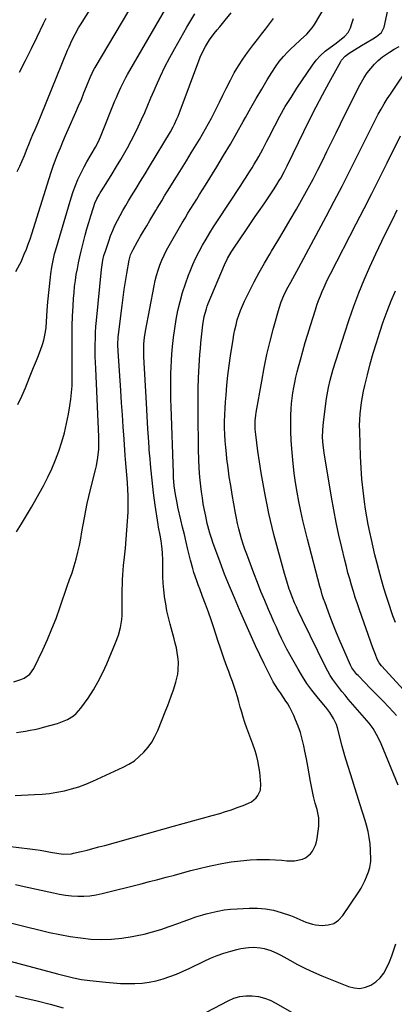
# Model space of a CAD drawing. Units: inches. Extents: x 1921077 to 1926449, y 405963 to 411338.
# Drawn here: x 1923078 to 1923295, y 407092 to 407663 of the extents above; entities that cross this region are included whole.
import ezdxf

# ---------------------------------------------------------------- set-up
doc = ezdxf.new("R2010")
doc.units = ezdxf.units.IN
doc.header["$MEASUREMENT"] = 0
doc.layers.add('7', color=7, linetype='Continuous')
doc.layers.add('8', color=7, linetype='Continuous')

msp = doc.modelspace()

# ---------------------------------------------------------------- linework, layer by layer
at = {"layer": '7', "color": 18}
for points in [[(1923076.73, 407574.66, 1668), (1923078.26, 407577.69, 1668), (1923079.66, 407580.78, 1668), (1923080.98, 407583.92, 1668), (1923082.54, 407587.89, 1668), (1923083.48, 407590.25, 1668), (1923084.91, 407593.77, 1668), (1923085.9, 407596.11, 1668), (1923087.18, 407599.02, 1668), (1923088.95, 407603.11, 1668), (1923090.66, 407607.23, 1668), (1923106, 407645.01, 1668), (1923106.79, 407646.9, 1668), (1923108.49, 407650.63, 1668), (1923110.35, 407654.29, 1668), (1923112.37, 407657.86, 1668), (1923113.44, 407659.61, 1668), (1923126.63, 407680.7, 1668)], [(1923077.16, 407439.56, 1672), (1923079.39, 407444.39, 1672), (1923081.46, 407449.28, 1672), (1923083.81, 407455.22, 1672), (1923085.42, 407459.18, 1672), (1923086.25, 407461.15, 1672), (1923087.92, 407465.09, 1672), (1923088.72, 407467.07, 1672), (1923090.2, 407471.07, 1672), (1923091.4, 407474.49, 1672), (1923092.14, 407476.87, 1672), (1923093.17, 407481.72, 1672), (1923093.46, 407484.2, 1672), (1923093.72, 407487.53, 1672), (1923093.92, 407490.83, 1672), (1923094.08, 407494.13, 1672), (1923094.47, 407499.07, 1672), (1923096, 407513.47, 1672), (1923096.23, 407515.4, 1672), (1923096.8, 407519.25, 1672), (1923097.14, 407521.17, 1672), (1923097.96, 407524.97, 1672), (1923098.45, 407526.85, 1672), (1923098.97, 407528.73, 1672), (1923107.99, 407559.35, 1672), (1923109.16, 407562.97, 1672), (1923110.46, 407566.53, 1672), (1923111.94, 407570.02, 1672), (1923113.56, 407573.46, 1672), (1923115.5, 407577.31, 1672), (1923117.07, 407580.21, 1672), (1923119.7, 407584.4, 1672), (1923122.17, 407588.69, 1672), (1923124.01, 407592.37, 1672), (1923125.48, 407595.77, 1672), (1923133.43, 407615.57, 1672), (1923134.24, 407617.54, 1672), (1923135.07, 407619.49, 1672), (1923136.82, 407623.37, 1672), (1923137.75, 407625.28, 1672), (1923139.72, 407629.04, 1672), (1923140.76, 407630.9, 1672), (1923169.11, 407679.84, 1672)], [(1923075.78, 407161.47, 1684), (1923080.77, 407160.42, 1684), (1923097.7, 407156.62, 1684), (1923101.2, 407155.93, 1684), (1923104.72, 407155.38, 1684), (1923108.27, 407155.03, 1684), (1923111.83, 407154.81, 1684), (1923115.39, 407154.83, 1684), (1923118.93, 407155.06, 1684), (1923122.44, 407155.58, 1684), (1923125.93, 407156.3, 1684), (1923148.7, 407162, 1684), (1923153.5, 407163.22, 1684), (1923158.29, 407164.46, 1684), (1923163.08, 407165.74, 1684), (1923167.86, 407167.04, 1684), (1923172.64, 407168.33, 1684), (1923177.43, 407169.58, 1684), (1923182.23, 407170.78, 1684), (1923187.05, 407171.95, 1684), (1923189.87, 407172.61, 1684), (1923195.31, 407173.75, 1684), (1923200.78, 407174.69, 1684), (1923206.3, 407175.34, 1684), (1923211.84, 407175.79, 1684), (1923215.64, 407176, 1684), (1923219.3, 407176.11, 1684), (1923222.96, 407176.1, 1684), (1923226.61, 407175.91, 1684), (1923230.26, 407175.59, 1684), (1923233.15, 407175.27, 1684), (1923237.5, 407175.25, 1684), (1923242.22, 407176.3, 1684), (1923243.96, 407177.08, 1684), (1923246.85, 407179.38, 1684), (1923248.01, 407180.89, 1684), (1923249.69, 407184.4, 1684), (1923250.23, 407186.26, 1684), (1923250.64, 407188.17, 1684), (1923251.69, 407195.25, 1684), (1923251.7, 407200.11, 1684), (1923250.62, 407204.92, 1684), (1923249.55, 407208.74, 1684), (1923248.54, 407212.57, 1684), (1923247.75, 407216.45, 1684), (1923246.89, 407221.3, 1684), (1923246.1, 407225.67, 1684), (1923245.28, 407230.04, 1684), (1923244.43, 407234.4, 1684), (1923243.56, 407238.75, 1684), (1923242.91, 407241.94, 1684), (1923242, 407245.77, 1684), (1923240.94, 407249.55, 1684), (1923239.66, 407253.26, 1684), (1923238.21, 407256.92, 1684), (1923237.1, 407259.5, 1684), (1923236.03, 407261.79, 1684), (1923234.88, 407264.04, 1684), (1923233.58, 407266.21, 1684), (1923232.2, 407268.33, 1684), (1923231.51, 407269.33, 1684), (1923229.34, 407272.52, 1684), (1923228.28, 407274.13, 1684), (1923226.21, 407277.39, 1684), (1923225.23, 407279.05, 1684), (1923223.42, 407282.45, 1684), (1923220, 407289.35, 1684), (1923217.47, 407294.55, 1684), (1923214.98, 407299.77, 1684), (1923212.57, 407305.02, 1684), (1923210.2, 407310.29, 1684), (1923205.62, 407320.68, 1684), (1923202.66, 407327.54, 1684), (1923199.79, 407334.44, 1684), (1923197.04, 407341.39, 1684), (1923194.38, 407348.37, 1684), (1923190.19, 407359.68, 1684), (1923189.7, 407361.04, 1684), (1923188.39, 407365.16, 1684), (1923187.3, 407369.34, 1684), (1923186.98, 407370.75, 1684), (1923186.04, 407374.96, 1684), (1923185.32, 407378.48, 1684), (1923184.66, 407382.01, 1684), (1923184.1, 407385.56, 1684), (1923183.61, 407389.12, 1684), (1923183.21, 407392.35, 1684), (1923182.66, 407397.54, 1684), (1923182.23, 407402.74, 1684), (1923181.97, 407407.95, 1684), (1923181.83, 407413.17, 1684), (1923181.59, 407435.16, 1684), (1923181.6, 407441.88, 1684), (1923181.7, 407448.6, 1684), (1923181.96, 407455.32, 1684), (1923182.32, 407462.03, 1684), (1923182.74, 407468.64, 1684), (1923182.99, 407472.04, 1684), (1923183.27, 407475.45, 1684), (1923183.61, 407478.84, 1684), (1923183.98, 407482.24, 1684), (1923184.41, 407485.87, 1684), (1923185.19, 407490.55, 1684), (1923186.43, 407495.14, 1684), (1923186.97, 407496.63, 1684), (1923187.55, 407498.1, 1684), (1923196.94, 407520.52, 1684), (1923198.71, 407524.29, 1684), (1923200.77, 407527.91, 1684), (1923201.52, 407529.08, 1684), (1923202.29, 407530.24, 1684), (1923209.28, 407540.46, 1684), (1923212.04, 407544.49, 1684), (1923214.8, 407548.51, 1684), (1923217.56, 407552.53, 1684), (1923220.33, 407556.54, 1684), (1923222.67, 407559.92, 1684), (1923224.25, 407562.26, 1684), (1923225.79, 407564.63, 1684), (1923227.28, 407567.03, 1684), (1923228.73, 407569.45, 1684), (1923229.56, 407570.87, 1684), (1923231.52, 407574.36, 1684), (1923233.35, 407577.92, 1684), (1923235.11, 407581.52, 1684), (1923235.98, 407583.32, 1684), (1923236.85, 407585.12, 1684), (1923242.93, 407597.79, 1684), (1923246.45, 407604.95, 1684), (1923250.05, 407612.07, 1684), (1923253.77, 407619.13, 1684), (1923257.58, 407626.14, 1684), (1923264.34, 407638.34, 1684), (1923264.87, 407639.19, 1684), (1923266.85, 407641.42, 1684), (1923269.25, 407643.23, 1684), (1923272.39, 407645.18, 1684), (1923276.44, 407647.58, 1684), (1923283.05, 407651.42, 1684), (1923285.17, 407652.76, 1684), (1923288.03, 407655.12, 1684), (1923289.62, 407658.3, 1684), (1923292.17, 407670.88, 1684)], [(1923071.31, 407183.83, 1682), (1923084.08, 407182.26, 1682), (1923087.1, 407181.86, 1682), (1923090.11, 407181.41, 1682), (1923093.11, 407180.91, 1682), (1923096.1, 407180.36, 1682), (1923099.67, 407179.66, 1682), (1923103.32, 407179.18, 1682), (1923108.2, 407179.37, 1682), (1923109.4, 407179.61, 1682), (1923113.85, 407180.68, 1682), (1923117.27, 407181.53, 1682), (1923120.68, 407182.4, 1682), (1923124.08, 407183.3, 1682), (1923127.48, 407184.22, 1682), (1923167.41, 407195.27, 1682), (1923173.02, 407196.83, 1682), (1923178.64, 407198.39, 1682), (1923184.25, 407199.96, 1682), (1923189.86, 407201.54, 1682), (1923194.2, 407202.76, 1682), (1923197.62, 407203.78, 1682), (1923201.01, 407204.88, 1682), (1923204.37, 407206.08, 1682), (1923207.7, 407207.37, 1682), (1923210.94, 407208.67, 1682), (1923212.53, 407209.49, 1682), (1923215.22, 407211.69, 1682), (1923216.34, 407213.08, 1682), (1923217.74, 407216.28, 1682), (1923218, 407219.76, 1682), (1923217.34, 407226.62, 1682), (1923216.91, 407229.93, 1682), (1923216.31, 407233.21, 1682), (1923215.49, 407236.44, 1682), (1923214.51, 407239.64, 1682), (1923213.39, 407242.85, 1682), (1923212.27, 407245.96, 1682), (1923211.13, 407249.07, 1682), (1923209.97, 407252.17, 1682), (1923208.78, 407255.47, 1682), (1923207.8, 407258.4, 1682), (1923206.92, 407261.37, 1682), (1923206.11, 407264.36, 1682), (1923205.31, 407267.36, 1682), (1923204.46, 407270.33, 1682), (1923203.53, 407273.28, 1682), (1923202.55, 407276.22, 1682), (1923201.52, 407279.14, 1682), (1923200.47, 407282.05, 1682), (1923199.41, 407284.96, 1682), (1923198.32, 407287.86, 1682), (1923196.73, 407292.17, 1682), (1923195.51, 407295.56, 1682), (1923194.35, 407298.96, 1682), (1923193.22, 407302.37, 1682), (1923190.69, 407310.2, 1682), (1923189.16, 407314.79, 1682), (1923187.58, 407319.37, 1682), (1923185.94, 407323.92, 1682), (1923184.24, 407328.45, 1682), (1923182.56, 407332.85, 1682), (1923181.69, 407335.18, 1682), (1923180.84, 407337.52, 1682), (1923179.25, 407342.23, 1682), (1923178.51, 407344.61, 1682), (1923177.18, 407349.4, 1682), (1923176.58, 407351.81, 1682), (1923175.7, 407355.61, 1682), (1923174.69, 407359.94, 1682), (1923173.68, 407364.26, 1682), (1923172.67, 407368.58, 1682), (1923171.66, 407372.91, 1682), (1923169.96, 407380.18, 1682), (1923169.43, 407382.61, 1682), (1923168.52, 407387.5, 1682), (1923167.85, 407392.44, 1682), (1923167.42, 407397.4, 1682), (1923167.3, 407399.88, 1682), (1923165.99, 407438.58, 1682), (1923165.89, 407442.37, 1682), (1923165.81, 407446.15, 1682), (1923165.77, 407449.94, 1682), (1923165.76, 407453.73, 1682), (1923165.81, 407457.52, 1682), (1923165.94, 407461.31, 1682), (1923166.15, 407465.09, 1682), (1923166.44, 407468.86, 1682), (1923166.81, 407473.17, 1682), (1923167.37, 407478.46, 1682), (1923168.06, 407483.74, 1682), (1923168.95, 407488.98, 1682), (1923169.96, 407494.2, 1682), (1923171.2, 407499.37, 1682), (1923172.6, 407504.49, 1682), (1923174.25, 407509.53, 1682), (1923176.07, 407514.53, 1682), (1923177.02, 407516.95, 1682), (1923178.62, 407520.77, 1682), (1923180.33, 407524.55, 1682), (1923182.2, 407528.25, 1682), (1923184.19, 407531.89, 1682), (1923186.29, 407535.48, 1682), (1923188.43, 407539.03, 1682), (1923190.64, 407542.55, 1682), (1923192.89, 407546.04, 1682), (1923206.42, 407566.6, 1682), (1923207.97, 407568.99, 1682), (1923209.52, 407571.38, 1682), (1923211.05, 407573.78, 1682), (1923212.91, 407576.74, 1682), (1923214.23, 407578.89, 1682), (1923215.52, 407581.06, 1682), (1923216.78, 407583.25, 1682), (1923218.01, 407585.45, 1682), (1923219.21, 407587.67, 1682), (1923220.4, 407589.89, 1682), (1923221.57, 407592.13, 1682), (1923222.72, 407594.38, 1682), (1923226.15, 407601.15, 1682), (1923229.11, 407606.73, 1682), (1923232.2, 407612.22, 1682), (1923235.51, 407617.59, 1682), (1923238.95, 407622.89, 1682), (1923247.96, 407636.19, 1682), (1923250.18, 407639.1, 1682), (1923252.58, 407641.83, 1682), (1923255.27, 407644.28, 1682), (1923258.15, 407646.55, 1682), (1923261.61, 407648.99, 1682), (1923262.89, 407649.91, 1682), (1923266.57, 407652.85, 1682), (1923268.61, 407655.14, 1682), (1923269.97, 407657.88, 1682), (1923270.86, 407660.47, 1682), (1923271.79, 407663.26, 1682)], [(1923074.85, 407279.01, 1676), (1923078.79, 407280.34, 1676), (1923080.71, 407281.16, 1676), (1923083.99, 407283.43, 1676), (1923086.31, 407286.68, 1676), (1923091.55, 407297.59, 1676), (1923094.29, 407303.57, 1676), (1923096.89, 407309.6, 1676), (1923099.27, 407315.73, 1676), (1923101.51, 407321.91, 1676), (1923103.09, 407326.51, 1676), (1923104.44, 407330.43, 1676), (1923105.79, 407334.35, 1676), (1923107.15, 407338.27, 1676), (1923108.52, 407342.18, 1676), (1923109.84, 407346.21, 1676), (1923110.98, 407350.09, 1676), (1923111.94, 407354.02, 1676), (1923112.8, 407357.97, 1676), (1923113.56, 407361.96, 1676), (1923114.3, 407365.94, 1676), (1923115.03, 407369.93, 1676), (1923115.74, 407373.92, 1676), (1923116.55, 407378.2, 1676), (1923117.38, 407382.27, 1676), (1923118.3, 407386.32, 1676), (1923119.29, 407390.36, 1676), (1923122.21, 407401.8, 1676), (1923122.76, 407404.16, 1676), (1923123.57, 407408.92, 1676), (1923124.01, 407413.74, 1676), (1923124.12, 407416.16, 1676), (1923124.06, 407421, 1676), (1923122.25, 407460.51, 1676), (1923122.12, 407463.99, 1676), (1923122.02, 407467.47, 1676), (1923121.98, 407470.95, 1676), (1923121.98, 407474.44, 1676), (1923122.05, 407477.92, 1676), (1923122.18, 407481.39, 1676), (1923122.42, 407484.86, 1676), (1923122.72, 407488.33, 1676), (1923125.67, 407517.79, 1676), (1923125.83, 407519.16, 1676), (1923126.46, 407523.24, 1676), (1923127.07, 407525.93, 1676), (1923127.86, 407528.57, 1676), (1923129.78, 407534.26, 1676), (1923130.9, 407537.34, 1676), (1923132.1, 407540.38, 1676), (1923133.45, 407543.36, 1676), (1923134.88, 407546.3, 1676), (1923136.41, 407549.2, 1676), (1923137.99, 407552.07, 1676), (1923139.64, 407554.9, 1676), (1923141.33, 407557.7, 1676), (1923143.1, 407560.55, 1676), (1923145.7, 407564.76, 1676), (1923148.29, 407568.98, 1676), (1923150.86, 407573.22, 1676), (1923153.42, 407577.46, 1676), (1923165.58, 407597.69, 1676), (1923167.22, 407600.6, 1676), (1923167.98, 407602.09, 1676), (1923169.4, 407605.12, 1676), (1923170.07, 407606.65, 1676), (1923171.3, 407609.76, 1676), (1923182.09, 407638.79, 1676), (1923182.93, 407640.9, 1676), (1923184.81, 407645.03, 1676), (1923185.86, 407647.04, 1676), (1923188.22, 407650.92, 1676), (1923190.93, 407654.56, 1676), (1923192.63, 407656.63, 1676), (1923194.17, 407658.5, 1676), (1923197.24, 407662.22, 1676), (1923200.9, 407666.62, 1676)], [(1923076.26, 407249.61, 1678), (1923078.91, 407250.02, 1678), (1923081.55, 407250.43, 1678), (1923084.19, 407250.9, 1678), (1923086.81, 407251.42, 1678), (1923089.41, 407252.02, 1678), (1923092, 407252.69, 1678), (1923100.1, 407254.9, 1678), (1923102.08, 407255.53, 1678), (1923105.88, 407257.13, 1678), (1923109.42, 407259.27, 1678), (1923111, 407260.55, 1678), (1923113.69, 407263.64, 1678), (1923117.8, 407269.59, 1678), (1923120.89, 407274.36, 1678), (1923123.77, 407279.25, 1678), (1923126.34, 407284.31, 1678), (1923128.7, 407289.48, 1678), (1923133.78, 407301.64, 1678), (1923135.41, 407306.01, 1678), (1923136.66, 407310.51, 1678), (1923137.46, 407315.1, 1678), (1923137.64, 407317.42, 1678), (1923137.7, 407319.75, 1678), (1923137.66, 407324.42, 1678), (1923137.65, 407327.16, 1678), (1923137.66, 407329.91, 1678), (1923137.69, 407332.66, 1678), (1923137.74, 407335.41, 1678), (1923137.84, 407338.15, 1678), (1923137.98, 407340.89, 1678), (1923138.2, 407343.63, 1678), (1923138.46, 407346.37, 1678), (1923139.01, 407351.28, 1678), (1923139.54, 407356.48, 1678), (1923140.02, 407361.68, 1678), (1923140.4, 407366.88, 1678), (1923140.73, 407372.09, 1678), (1923141.02, 407377.27, 1678), (1923141.14, 407380.51, 1678), (1923141.17, 407383.74, 1678), (1923141.08, 407386.97, 1678), (1923140.92, 407390.19, 1678), (1923140.61, 407394.41, 1678), (1923140.24, 407398.89, 1678), (1923139.84, 407403.37, 1678), (1923139.49, 407407.85, 1678), (1923139.33, 407410.09, 1678), (1923138.7, 407419.62, 1678), (1923138.24, 407426.63, 1678), (1923137.77, 407433.64, 1678), (1923137.31, 407440.65, 1678), (1923136.84, 407447.66, 1678), (1923135.3, 407470.63, 1678), (1923135.17, 407474.19, 1678), (1923135.38, 407478.93, 1678), (1923135.51, 407480.11, 1678), (1923137.57, 407496.91, 1678), (1923138.17, 407501.58, 1678), (1923138.83, 407506.24, 1678), (1923139.54, 407510.9, 1678), (1923140.31, 407515.55, 1678), (1923141.62, 407523.19, 1678), (1923142.48, 407526.41, 1678), (1923143.89, 407529.43, 1678), (1923146.55, 407534.06, 1678), (1923148.31, 407537.1, 1678), (1923150.07, 407540.14, 1678), (1923151.85, 407543.16, 1678), (1923153.64, 407546.18, 1678), (1923157.14, 407552.08, 1678), (1923157.99, 407553.49, 1678), (1923160.53, 407557.71, 1678), (1923162.25, 407560.51, 1678), (1923163.99, 407563.3, 1678), (1923169.18, 407571.62, 1678), (1923172.03, 407576.2, 1678), (1923174.87, 407580.8, 1678), (1923177.69, 407585.4, 1678), (1923180.5, 407590.01, 1678), (1923182.4, 407593.16, 1678), (1923184.22, 407596.22, 1678), (1923185.98, 407599.31, 1678), (1923187.68, 407602.43, 1678), (1923189.34, 407605.58, 1678), (1923190.1, 407607.07, 1678), (1923192.09, 407610.98, 1678), (1923194.08, 407614.9, 1678), (1923196.04, 407618.82, 1678), (1923198, 407622.76, 1678), (1923200.4, 407627.62, 1678), (1923202.61, 407631.79, 1678), (1923204.97, 407635.87, 1678), (1923207.55, 407639.81, 1678), (1923210.28, 407643.66, 1678), (1923211.37, 407645.11, 1678), (1923213.68, 407648.15, 1678), (1923216.01, 407651.18, 1678), (1923218.36, 407654.2, 1678), (1923220.74, 407657.19, 1678), (1923223.05, 407660.23, 1678), (1923225.27, 407663.33, 1678)], [(1923076.28, 407365.87, 1674), (1923079.29, 407370.56, 1674), (1923082.23, 407375.3, 1674), (1923085.05, 407380.1, 1674), (1923087.8, 407384.95, 1674), (1923092, 407392.56, 1674), (1923094.54, 407397.46, 1674), (1923096.9, 407402.44, 1674), (1923099.01, 407407.52, 1674), (1923100.94, 407412.69, 1674), (1923102.61, 407417.95, 1674), (1923104.11, 407423.25, 1674), (1923105.36, 407428.61, 1674), (1923106.44, 407434.02, 1674), (1923107.3, 407438.95, 1674), (1923107.87, 407442.76, 1674), (1923108.31, 407446.57, 1674), (1923108.56, 407450.4, 1674), (1923108.68, 407454.77, 1674), (1923108.69, 407458.36, 1674), (1923108.69, 407461.94, 1674), (1923108.66, 407465.52, 1674), (1923108.61, 407469.11, 1674), (1923108.54, 407473.72, 1674), (1923108.52, 407479.45, 1674), (1923108.59, 407485.17, 1674), (1923108.81, 407490.9, 1674), (1923109.13, 407496.62, 1674), (1923109.43, 407501.12, 1674), (1923109.71, 407504.58, 1674), (1923110.06, 407508.03, 1674), (1923110.51, 407511.48, 1674), (1923111.02, 407514.91, 1674), (1923111.62, 407518.33, 1674), (1923112.28, 407521.74, 1674), (1923113.02, 407525.13, 1674), (1923113.83, 407528.51, 1674), (1923115.19, 407533.89, 1674), (1923116.17, 407537.67, 1674), (1923117.2, 407541.43, 1674), (1923118.29, 407545.18, 1674), (1923119.43, 407548.92, 1674), (1923120.95, 407553.8, 1674), (1923121.85, 407556.34, 1674), (1923122.94, 407558.81, 1674), (1923124.19, 407561.2, 1674), (1923124.87, 407562.37, 1674), (1923125.58, 407563.52, 1674), (1923129.29, 407569.31, 1674), (1923131.84, 407573.36, 1674), (1923134.35, 407577.44, 1674), (1923136.79, 407581.56, 1674), (1923139.19, 407585.71, 1674), (1923140.72, 407588.41, 1674), (1923142.91, 407592.42, 1674), (1923145.01, 407596.46, 1674), (1923146.98, 407600.57, 1674), (1923148.87, 407604.73, 1674), (1923150.69, 407608.91, 1674), (1923152.5, 407613.1, 1674), (1923154.3, 407617.29, 1674), (1923156.09, 407621.49, 1674), (1923157.28, 407624.27, 1674), (1923159.76, 407629.81, 1674), (1923162.37, 407635.29, 1674), (1923165.17, 407640.67, 1674), (1923168.09, 407645.99, 1674), (1923175.16, 407658.32, 1674), (1923177.45, 407662.21, 1674), (1923179.79, 407666.07, 1674)], [(1923078.14, 407632.12, 1666), (1923081.6, 407638.95, 1666), (1923084.99, 407645.82, 1666), (1923088.32, 407652.72, 1666), (1923092.02, 407660.47, 1666), (1923093.49, 407663.5, 1666)], [(1923055.45, 407143.66, 1686), (1923095.49, 407133.81, 1686), (1923101.41, 407132.5, 1686), (1923107.36, 407131.39, 1686), (1923113.36, 407130.58, 1686), (1923119.39, 407129.96, 1686), (1923125.43, 407129.74, 1686), (1923131.45, 407129.84, 1686), (1923137.44, 407130.44, 1686), (1923143.41, 407131.36, 1686), (1923145.43, 407131.76, 1686), (1923150.37, 407132.85, 1686), (1923155.26, 407134.09, 1686), (1923160.08, 407135.56, 1686), (1923164.87, 407137.18, 1686), (1923170.43, 407139.21, 1686), (1923172.41, 407139.93, 1686), (1923176.35, 407141.35, 1686), (1923180.31, 407142.74, 1686), (1923184.33, 407143.96, 1686), (1923186.35, 407144.51, 1686), (1923189.52, 407145.32, 1686), (1923193.16, 407146.13, 1686), (1923196.82, 407146.79, 1686), (1923200.52, 407147.23, 1686), (1923204.23, 407147.53, 1686), (1923211.26, 407147.88, 1686), (1923216, 407147.85, 1686), (1923220.69, 407147.48, 1686), (1923225.32, 407146.58, 1686), (1923229.89, 407145.33, 1686), (1923235.24, 407143.55, 1686), (1923237.08, 407142.88, 1686), (1923240.68, 407141.33, 1686), (1923244.2, 407139.63, 1686), (1923247.88, 407138.52, 1686), (1923249.81, 407138.22, 1686), (1923253.56, 407137.86, 1686), (1923257.09, 407138.12, 1686), (1923260.32, 407139.04, 1686), (1923263.07, 407140.95, 1686), (1923265.52, 407143.51, 1686), (1923274.85, 407157.37, 1686), (1923276.13, 407159.43, 1686), (1923278.35, 407163.73, 1686), (1923279.28, 407165.97, 1686), (1923280.37, 407168.87, 1686), (1923281.2, 407171.4, 1686), (1923281.82, 407174.87, 1686), (1923281.83, 407175.76, 1686), (1923281.64, 407181.38, 1686), (1923281.37, 407185.06, 1686), (1923280.92, 407188.71, 1686), (1923280.19, 407192.31, 1686), (1923279.27, 407195.88, 1686), (1923278.46, 407198.59, 1686), (1923276.98, 407203.48, 1686), (1923275.46, 407208.37, 1686), (1923273.91, 407213.24, 1686), (1923272.33, 407218.11, 1686), (1923271.9, 407219.44, 1686), (1923270.13, 407224.99, 1686), (1923268.42, 407230.55, 1686), (1923266.8, 407236.13, 1686), (1923265.25, 407241.74, 1686), (1923262.44, 407252.25, 1686), (1923261.83, 407254.15, 1686), (1923260.2, 407257.77, 1686), (1923258.03, 407261.14, 1686), (1923255.63, 407264.35, 1686), (1923254.36, 407265.91, 1686), (1923250.67, 407270.3, 1686), (1923247.65, 407274.11, 1686), (1923244.76, 407278.02, 1686), (1923242.1, 407282.08, 1686), (1923239.58, 407286.25, 1686), (1923236.52, 407291.63, 1686), (1923234.81, 407294.71, 1686), (1923233.15, 407297.82, 1686), (1923231.56, 407300.97, 1686), (1923230.02, 407304.14, 1686), (1923228.52, 407307.33, 1686), (1923227.05, 407310.54, 1686), (1923225.61, 407313.75, 1686), (1923224.18, 407316.98, 1686), (1923222.47, 407320.9, 1686), (1923220.24, 407326.11, 1686), (1923218.07, 407331.34, 1686), (1923215.99, 407336.61, 1686), (1923213.97, 407341.9, 1686), (1923209.85, 407352.92, 1686), (1923208.81, 407355.83, 1686), (1923207.82, 407358.76, 1686), (1923206.9, 407361.72, 1686), (1923206.04, 407364.69, 1686), (1923205.26, 407367.68, 1686), (1923204.54, 407370.69, 1686), (1923203.9, 407373.71, 1686), (1923203.31, 407376.75, 1686), (1923201.41, 407387.5, 1686), (1923200.54, 407392.65, 1686), (1923199.73, 407397.8, 1686), (1923199.01, 407402.97, 1686), (1923198.35, 407408.15, 1686), (1923198.02, 407411, 1686), (1923197.63, 407414.76, 1686), (1923197.32, 407418.53, 1686), (1923197.12, 407422.31, 1686), (1923197.01, 407426.09, 1686), (1923197, 407429.87, 1686), (1923197.07, 407433.66, 1686), (1923197.26, 407437.43, 1686), (1923197.51, 407441.21, 1686), (1923197.83, 407445.08, 1686), (1923198.37, 407450.78, 1686), (1923198.97, 407456.48, 1686), (1923199.69, 407462.16, 1686), (1923200.49, 407467.83, 1686), (1923201.91, 407477.28, 1686), (1923202.4, 407480.14, 1686), (1923202.96, 407482.99, 1686), (1923203.64, 407485.81, 1686), (1923204.38, 407488.62, 1686), (1923205.26, 407491.38, 1686), (1923206.23, 407494.11, 1686), (1923207.34, 407496.79, 1686), (1923208.54, 407499.43, 1686), (1923211.4, 407505.26, 1686), (1923214.18, 407510.74, 1686), (1923217.06, 407516.17, 1686), (1923220.09, 407521.51, 1686), (1923223.23, 407526.8, 1686), (1923224.21, 407528.41, 1686), (1923227.89, 407534.48, 1686), (1923231.52, 407540.58, 1686), (1923235.09, 407546.71, 1686), (1923238.62, 407552.86, 1686), (1923242.57, 407559.82, 1686), (1923245.47, 407565.04, 1686), (1923248.31, 407570.29, 1686), (1923251.06, 407575.58, 1686), (1923253.74, 407580.91, 1686), (1923256.38, 407586.27, 1686), (1923259.02, 407591.62, 1686), (1923261.66, 407596.97, 1686), (1923264.3, 407602.33, 1686), (1923274.8, 407623.61, 1686), (1923276.31, 407626.43, 1686), (1923277.95, 407629.19, 1686), (1923279.77, 407631.82, 1686), (1923281.71, 407634.38, 1686), (1923283.84, 407636.76, 1686), (1923286.11, 407638.99, 1686), (1923288.58, 407641.01, 1686), (1923292.6, 407643.79, 1686), (1923295.4, 407645.48, 1686), (1923298.26, 407647.04, 1686)], [(1923297.65, 407219.18, 1688), (1923287.77, 407243.1, 1688), (1923286.12, 407246.72, 1688), (1923284.2, 407250.21, 1688), (1923283.14, 407251.89, 1688), (1923280.81, 407255.11, 1688), (1923279.54, 407256.64, 1688), (1923268.75, 407268.99, 1688), (1923266.88, 407271.18, 1688), (1923265.03, 407273.39, 1688), (1923263.24, 407275.64, 1688), (1923261.47, 407277.92, 1688), (1923259.8, 407280.26, 1688), (1923258.22, 407282.66, 1688), (1923256.79, 407285.14, 1688), (1923255.45, 407287.69, 1688), (1923242.16, 407314.85, 1688), (1923241.13, 407316.99, 1688), (1923240.13, 407319.15, 1688), (1923238.67, 407322.41, 1688), (1923237.63, 407324.78, 1688), (1923236.18, 407328.27, 1688), (1923234.85, 407331.8, 1688), (1923234.53, 407332.71, 1688), (1923233.03, 407337.21, 1688), (1923231.7, 407341.77, 1688), (1923225.6, 407364.29, 1688), (1923224.55, 407368.32, 1688), (1923223.56, 407372.37, 1688), (1923222.65, 407376.44, 1688), (1923221.81, 407380.52, 1688), (1923220.46, 407387.36, 1688), (1923219.28, 407393.67, 1688), (1923218.19, 407399.99, 1688), (1923217.22, 407406.33, 1688), (1923216.33, 407412.69, 1688), (1923215.09, 407422.24, 1688), (1923214.8, 407425.42, 1688), (1923214.8, 407430.22, 1688), (1923215.1, 407433.4, 1688), (1923215.34, 407434.98, 1688), (1923218.5, 407453.13, 1688), (1923219.96, 407460.9, 1688), (1923221.58, 407468.63, 1688), (1923223.43, 407476.31, 1688), (1923225.42, 407483.96, 1688), (1923228.58, 407495.37, 1688), (1923229.79, 407499.15, 1688), (1923231.31, 407502.82, 1688), (1923233.07, 407506.39, 1688), (1923235.39, 407510.58, 1688), (1923237.75, 407514.75, 1688), (1923240.05, 407518.96, 1688), (1923255.95, 407548.58, 1688), (1923260.61, 407557.36, 1688), (1923265.2, 407566.16, 1688), (1923269.7, 407575.02, 1688), (1923274.14, 407583.9, 1688), (1923279.89, 407595.57, 1688), (1923281.42, 407598.64, 1688), (1923282.97, 407601.7, 1688), (1923284.55, 407604.75, 1688), (1923286.14, 407607.78, 1688), (1923287.8, 407610.79, 1688), (1923289.52, 407613.75, 1688), (1923291.34, 407616.66, 1688), (1923293.21, 407619.53, 1688), (1923305.4, 407637.53, 1688)], [(1923303.12, 407271.89, 1692), (1923288.05, 407288.24, 1692), (1923286.63, 407290.03, 1692), (1923285.57, 407292.04, 1692), (1923284.47, 407294.82, 1692), (1923283.03, 407298.69, 1692), (1923275.21, 407320.68, 1692), (1923273.98, 407324.23, 1692), (1923272.79, 407327.79, 1692), (1923271.66, 407331.37, 1692), (1923270.57, 407334.96, 1692), (1923269.53, 407338.57, 1692), (1923268.54, 407342.19, 1692), (1923267.6, 407345.83, 1692), (1923266.71, 407349.47, 1692), (1923264.99, 407356.71, 1692), (1923263.34, 407363.99, 1692), (1923261.78, 407371.29, 1692), (1923260.36, 407378.63, 1692), (1923259.04, 407385.98, 1692), (1923254.7, 407411.57, 1692), (1923254.11, 407416.01, 1692), (1923253.85, 407420.47, 1692), (1923253.92, 407424.95, 1692), (1923254.34, 407429.4, 1692), (1923256.17, 407443.1, 1692), (1923256.49, 407445.24, 1692), (1923257.25, 407449.52, 1692), (1923258.21, 407453.75, 1692), (1923259.35, 407457.94, 1692), (1923259.98, 407460.02, 1692), (1923266.66, 407481.13, 1692), (1923269.25, 407488.92, 1692), (1923271.98, 407496.65, 1692), (1923274.93, 407504.31, 1692), (1923278.02, 407511.91, 1692), (1923281.3, 407519.44, 1692), (1923284.67, 407526.92, 1692), (1923288.19, 407534.34, 1692), (1923291.8, 407541.71, 1692), (1923294.47, 407547.04, 1692), (1923297.14, 407552.36, 1692)], [(1923296.04, 407313.41, 1694), (1923294.63, 407317.23, 1694), (1923293.99, 407319, 1694), (1923292.35, 407323.74, 1694), (1923290.79, 407328.5, 1694), (1923289.35, 407333.29, 1694), (1923287.99, 407338.12, 1694), (1923286.44, 407343.89, 1694), (1923285.3, 407348.24, 1694), (1923284.19, 407352.6, 1694), (1923283.13, 407356.97, 1694), (1923282.1, 407361.34, 1694), (1923281.15, 407365.74, 1694), (1923280.27, 407370.14, 1694), (1923279.49, 407374.57, 1694), (1923278.79, 407379.01, 1694), (1923278.17, 407383.23, 1694), (1923277.32, 407389.79, 1694), (1923276.62, 407396.37, 1694), (1923276.14, 407402.97, 1694), (1923275.81, 407409.59, 1694), (1923275.34, 407424.18, 1694), (1923275.31, 407427.51, 1694), (1923275.38, 407430.84, 1694), (1923275.6, 407434.17, 1694), (1923275.92, 407437.49, 1694), (1923276.38, 407440.79, 1694), (1923276.92, 407444.08, 1694), (1923277.57, 407447.35, 1694), (1923278.31, 407450.61, 1694), (1923279.85, 407456.91, 1694), (1923281.45, 407463.13, 1694), (1923283.15, 407469.31, 1694), (1923285, 407475.45, 1694), (1923286.95, 407481.57, 1694), (1923289.05, 407487.63, 1694), (1923291.26, 407493.66, 1694), (1923293.61, 407499.63, 1694), (1923296.06, 407505.56, 1694)], [(1923054.98, 407121.7, 1688), (1923100.11, 407109.82, 1688), (1923104.75, 407108.64, 1688), (1923109.41, 407107.53, 1688), (1923114.09, 407106.6, 1688), (1923118.83, 407105.93, 1688), (1923128.2, 407104.87, 1688), (1923132.39, 407104.48, 1688), (1923136.59, 407104.22, 1688), (1923140.8, 407104.12, 1688), (1923145.01, 407104.15, 1688), (1923149.26, 407104.44, 1688), (1923153.35, 407104.95, 1688), (1923157.38, 407105.8, 1688), (1923161.37, 407106.88, 1688), (1923165.3, 407108.22, 1688), (1923169.19, 407109.67, 1688), (1923173.01, 407111.29, 1688), (1923176.78, 407113.02, 1688), (1923185.11, 407117.06, 1688), (1923188.9, 407118.77, 1688), (1923192.73, 407120.35, 1688), (1923196.64, 407121.72, 1688), (1923200.61, 407122.95, 1688), (1923204.13, 407123.94, 1688), (1923206.39, 407124.48, 1688), (1923210.96, 407125.12, 1688), (1923213.76, 407125.23, 1688), (1923217.89, 407124.92, 1688), (1923219.91, 407124.52, 1688), (1923223.88, 407123.29, 1688), (1923227.68, 407121.62, 1688), (1923229.52, 407120.64, 1688), (1923234.83, 407117.61, 1688), (1923239.35, 407115.15, 1688), (1923243.92, 407112.82, 1688), (1923248.59, 407110.68, 1688), (1923253.32, 407108.66, 1688), (1923268.91, 407102.4, 1688), (1923272.2, 407101.58, 1688), (1923275.45, 407101.35, 1688), (1923278.65, 407101.98, 1688), (1923281.81, 407103.2, 1688), (1923284.68, 407105.18, 1688), (1923287.23, 407107.45, 1688), (1923289.3, 407110.17, 1688), (1923291.15, 407113.4, 1688), (1923292.61, 407116.8, 1688), (1923293.96, 407120.23, 1688), (1923295.17, 407123.72, 1688), (1923296.27, 407127.25, 1688)]]:
    msp.add_polyline3d(points, dxfattribs=at)
at = {"layer": '8', "color": 18}
for points in [[(1923076.03, 407516.72, 1670), (1923078.33, 407520.92, 1670), (1923079.01, 407522.36, 1670), (1923080.87, 407526.69, 1670), (1923082.05, 407529.61, 1670), (1923083.18, 407532.55, 1670), (1923084.22, 407535.52, 1670), (1923085.2, 407538.52, 1670), (1923095.22, 407570.59, 1670), (1923096.4, 407574.2, 1670), (1923097.64, 407577.8, 1670), (1923098.96, 407581.36, 1670), (1923100.35, 407584.9, 1670), (1923101.8, 407588.42, 1670), (1923103.27, 407591.92, 1670), (1923104.77, 407595.42, 1670), (1923106.29, 407598.91, 1670), (1923110.74, 407609.02, 1670), (1923112.34, 407612.71, 1670), (1923113.93, 407616.4, 1670), (1923115.47, 407620.12, 1670), (1923117, 407623.84, 1670), (1923119.51, 407630.05, 1670), (1923119.77, 407630.67, 1670), (1923120.62, 407632.5, 1670), (1923121.58, 407634.27, 1670), (1923121.91, 407634.86, 1670), (1923153.08, 407687.39, 1670)], [(1923075.51, 407213.09, 1680), (1923086.81, 407213.6, 1680), (1923091.17, 407213.91, 1680), (1923095.5, 407214.36, 1680), (1923099.81, 407215.05, 1680), (1923104.09, 407215.88, 1680), (1923108.31, 407216.96, 1680), (1923112.48, 407218.21, 1680), (1923116.56, 407219.73, 1680), (1923120.58, 407221.42, 1680), (1923138.24, 407229.51, 1680), (1923141.54, 407231.27, 1680), (1923144.67, 407233.26, 1680), (1923147.54, 407235.61, 1680), (1923150.24, 407238.2, 1680), (1923152.62, 407241.08, 1680), (1923154.79, 407244.1, 1680), (1923156.6, 407247.35, 1680), (1923158.2, 407250.73, 1680), (1923162.97, 407262.53, 1680), (1923164.04, 407265.22, 1680), (1923165.08, 407267.91, 1680), (1923166.07, 407270.62, 1680), (1923167.4, 407274.36, 1680), (1923168.79, 407278.84, 1680), (1923169.85, 407283.42, 1680), (1923170.17, 407285.73, 1680), (1923170.29, 407290.37, 1680), (1923169.97, 407293.38, 1680), (1923169.53, 407296.04, 1680), (1923169.03, 407298.69, 1680), (1923168.43, 407301.32, 1680), (1923167.77, 407303.93, 1680), (1923165.47, 407312.32, 1680), (1923164.48, 407316.24, 1680), (1923163.59, 407320.18, 1680), (1923162.86, 407324.15, 1680), (1923162.23, 407328.14, 1680), (1923162.17, 407328.53, 1680), (1923161.73, 407332.35, 1680), (1923161.39, 407336.18, 1680), (1923161.22, 407340.02, 1680), (1923161.15, 407343.87, 1680), (1923161.16, 407346.99, 1680), (1923161.13, 407349.28, 1680), (1923160.9, 407353.86, 1680), (1923160.56, 407357.54, 1680), (1923160.15, 407360.7, 1680), (1923159.58, 407363.85, 1680), (1923158.71, 407368.56, 1680), (1923158.46, 407370.14, 1680), (1923156.79, 407381.36, 1680), (1923155.8, 407388.55, 1680), (1923154.91, 407395.76, 1680), (1923154.18, 407402.99, 1680), (1923153.56, 407410.23, 1680), (1923153.53, 407410.6, 1680), (1923153, 407418.03, 1680), (1923152.5, 407425.47, 1680), (1923152.05, 407432.91, 1680), (1923151.64, 407440.35, 1680), (1923150.25, 407467.19, 1680), (1923150.15, 407470.95, 1680), (1923150.23, 407474.7, 1680), (1923150.54, 407478.45, 1680), (1923151.12, 407482.16, 1680), (1923156.13, 407508.37, 1680), (1923156.8, 407511.44, 1680), (1923157.57, 407514.47, 1680), (1923158.49, 407517.47, 1680), (1923159.52, 407520.43, 1680), (1923160.69, 407523.34, 1680), (1923161.96, 407526.2, 1680), (1923163.37, 407529, 1680), (1923164.87, 407531.75, 1680), (1923172.49, 407544.91, 1680), (1923174.11, 407547.67, 1680), (1923175.75, 407550.42, 1680), (1923177.43, 407553.15, 1680), (1923179.13, 407555.86, 1680), (1923180.83, 407558.57, 1680), (1923182.54, 407561.28, 1680), (1923184.23, 407563.99, 1680), (1923185.92, 407566.71, 1680), (1923192.51, 407577.39, 1680), (1923196.46, 407583.89, 1680), (1923200.34, 407590.44, 1680), (1923204.13, 407597.04, 1680), (1923207.84, 407603.68, 1680), (1923209.1, 407605.97, 1680), (1923212.17, 407611.47, 1680), (1923215.3, 407616.95, 1680), (1923218.5, 407622.39, 1680), (1923221.75, 407627.79, 1680), (1923224.33, 407632.03, 1680), (1923226.44, 407635.21, 1680), (1923228.68, 407638.28, 1680), (1923231.14, 407641.18, 1680), (1923233.73, 407643.96, 1680), (1923235.7, 407645.93, 1680), (1923237.45, 407647.63, 1680), (1923241.02, 407650.93, 1680), (1923244.62, 407654.18, 1680), (1923247.72, 407657.84, 1680), (1923249.06, 407659.85, 1680), (1923255.92, 407671.29, 1680)], [(1923296.66, 407259.49, 1690), (1923294.98, 407261.32, 1690), (1923289.09, 407267.48, 1690), (1923286.44, 407270.24, 1690), (1923283.78, 407273, 1690), (1923281.1, 407275.74, 1690), (1923278.42, 407278.47, 1690), (1923274.37, 407282.56, 1690), (1923273.72, 407283.25, 1690), (1923271.92, 407285.45, 1690), (1923270.88, 407287.03, 1690), (1923270.43, 407287.86, 1690), (1923270.02, 407288.71, 1690), (1923266.05, 407297.58, 1690), (1923263.94, 407302.42, 1690), (1923261.89, 407307.3, 1690), (1923259.95, 407312.21, 1690), (1923258.07, 407317.15, 1690), (1923255.28, 407324.72, 1690), (1923254.44, 407327.08, 1690), (1923253.67, 407329.46, 1690), (1923252.95, 407331.85, 1690), (1923252.61, 407333.06, 1690), (1923252.29, 407334.27, 1690), (1923245.1, 407361.61, 1690), (1923243.73, 407367.03, 1690), (1923242.42, 407372.46, 1690), (1923241.21, 407377.92, 1690), (1923240.08, 407383.4, 1690), (1923239.07, 407388.89, 1690), (1923238.17, 407394.41, 1690), (1923237.43, 407399.94, 1690), (1923236.8, 407405.5, 1690), (1923235.97, 407414.02, 1690), (1923235.59, 407418.9, 1690), (1923235.36, 407423.77, 1690), (1923235.34, 407428.66, 1690), (1923235.46, 407433.55, 1690), (1923235.63, 407437.14, 1690), (1923235.84, 407440.23, 1690), (1923236.13, 407443.31, 1690), (1923236.55, 407446.37, 1690), (1923237.06, 407449.42, 1690), (1923237.67, 407452.46, 1690), (1923238.33, 407455.48, 1690), (1923239.06, 407458.49, 1690), (1923239.84, 407461.49, 1690), (1923240.94, 407465.53, 1690), (1923242.34, 407470.53, 1690), (1923243.78, 407475.51, 1690), (1923245.27, 407480.48, 1690), (1923246.81, 407485.44, 1690), (1923249.69, 407494.58, 1690), (1923250.58, 407497.25, 1690), (1923251.52, 407499.9, 1690), (1923252.54, 407502.53, 1690), (1923253.61, 407505.13, 1690), (1923254.75, 407507.71, 1690), (1923255.92, 407510.27, 1690), (1923257.15, 407512.8, 1690), (1923258.41, 407515.31, 1690), (1923273.38, 407544.31, 1690), (1923277.9, 407553.12, 1690), (1923282.38, 407561.95, 1690), (1923286.82, 407570.8, 1690), (1923291.22, 407579.67, 1690), (1923298.95, 407595.37, 1690)], [(1923075.75, 407097.04, 1690), (1923080.65, 407095.9, 1690), (1923088.28, 407094.06, 1690), (1923095.89, 407092.16, 1690), (1923103.48, 407090.16, 1690)], [(1923182.51, 407085.44, 1690), (1923199.07, 407094.2, 1690), (1923202.4, 407095.61, 1690), (1923205.82, 407096.64, 1690), (1923209.37, 407097.07, 1690), (1923212.99, 407097.12, 1690), (1923216.61, 407096.6, 1690), (1923220.13, 407095.77, 1690), (1923223.51, 407094.47, 1690), (1923226.78, 407092.86, 1690), (1923256.3, 407075.77, 1690)]]:
    msp.add_polyline3d(points, dxfattribs=at)

doc.saveas('drawing.dxf')
